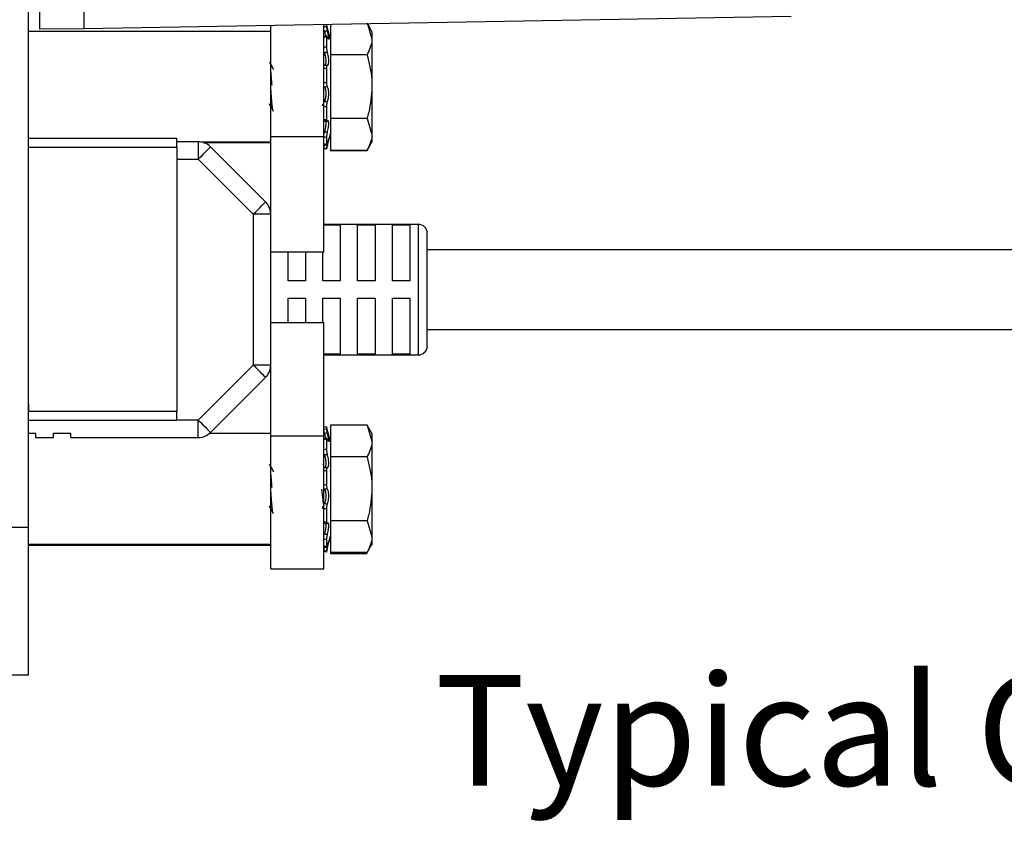
# Model space of a CAD drawing. Units: inches. Extents: x 0.3 to 8.1, y 0.3 to 10.7.
# Drawn here: x 5.7 to 6.4, y 2.7 to 3.3 of the extents above; entities that cross this region are included whole.
import ezdxf

# ---------------------------------------------------------------- set-up
doc = ezdxf.new("R2010")
doc.units = ezdxf.units.IN
doc.header["$MEASUREMENT"] = 0
doc.layers.add('BORDER', color=7, linetype='Continuous')
doc.styles.add('SLDTEXTSTYLE0', font='ARIAL.TTF', dxfattribs={"width": 0.948})

msp = doc.modelspace()

# ---------------------------------------------------------------- linework, layer by layer
at = {"color": 7, "linetype": 'Continuous', "lineweight": 25}
for p, q in [((5.71036, 2.88088), (5.71036, 3.82552)), ((5.71891, 3.25653), (5.71891, 3.28308)), ((6.28616, 3.26614), (5.75224, 3.25682)), ((5.89324, 3.25498), (5.71036, 3.25498)), ((5.75224, 3.25682), (5.71891, 3.25653)), ((5.89324, 3.17567), (5.89324, 3.25928)), ((5.93324, 3.17567), (5.93324, 3.25963)), ((5.93532, 3.26001), (5.93532, 3.2588)), ((5.93836, 3.24885), (5.93536, 3.26005)), ((5.93836, 3.26007), (5.93836, 3.23737)), ((5.96597, 3.26143), (5.9697, 3.2494)), ((5.9697, 3.25498), (5.96648, 3.26056)), ((5.9697, 3.25498), (5.9697, 3.2494)), ((5.93548, 3.25159), (5.9334, 3.2512)), ((5.93532, 3.25076), (5.93532, 3.24344)), ((5.9697, 3.2494), (5.9697, 3.21332)), ((5.93432, 3.23711), (5.93324, 3.23711)), ((5.96597, 3.23737), (5.93836, 3.23737)), ((5.93836, 3.23737), (5.93836, 3.18926)), ((5.93532, 3.22704), (5.93532, 3.21657)), ((5.93836, 3.22705), (5.93797, 3.22635)), ((5.9697, 3.21332), (5.9697, 3.17723)), ((5.93241, 3.19928), (5.93297, 3.20029)), ((5.93241, 3.19886), (5.93297, 3.19987)), ((5.93532, 3.19807), (5.93532, 3.18846)), ((5.93823, 3.19479), (5.93836, 3.19504)), ((5.93823, 3.19437), (5.93836, 3.19462)), ((5.96597, 3.18926), (5.93836, 3.18926)), ((5.93836, 3.18926), (5.93836, 3.16521)), ((5.96597, 3.18926), (5.9697, 3.17723)), ((5.82237, 3.17425), (5.71036, 3.17425)), ((5.82237, 3.16769), (5.82237, 3.17425)), ((5.89324, 3.17567), (5.93324, 3.17567)), ((5.89324, 3.08864), (5.89324, 3.17567)), ((5.93324, 3.08864), (5.93324, 3.17567)), ((5.93532, 3.17493), (5.93532, 3.16985)), ((5.93536, 3.16658), (5.93836, 3.17778)), ((5.93739, 3.17373), (5.93836, 3.17737)), ((5.9697, 3.17723), (5.9697, 3.17165)), ((5.83859, 3.17176), (5.82237, 3.17176)), ((5.82237, 3.16769), (5.82237, 2.96822)), ((5.83859, 3.17176), (5.83859, 3.15864)), ((5.84031, 3.17165), (5.89324, 3.17165)), ((5.84229, 3.17123), (5.89324, 3.17123)), ((5.88939, 3.1264), (5.84787, 3.16792)), ((5.93324, 3.1699), (5.93347, 3.16985)), ((5.93327, 3.16669), (5.93328, 3.16673)), ((5.93405, 3.17014), (5.93386, 3.1694)), ((5.93536, 3.16616), (5.93545, 3.16649)), ((5.96597, 3.16521), (5.9697, 3.17165)), ((5.9697, 3.17165), (5.9697, 3.17123)), ((5.83859, 3.15864), (5.88011, 3.11712)), ((5.93836, 3.16521), (5.93836, 3.16479)), ((5.96597, 3.16521), (5.93836, 3.16521)), ((5.96597, 3.16479), (5.93836, 3.16479)), ((5.88011, 3.11712), (5.88011, 3.00332)), ((5.89324, 3.11712), (5.88011, 3.11712)), ((6.00479, 3.10943), (5.93324, 3.10943)), ((5.93324, 3.10899), (5.94573, 3.10899)), ((5.94573, 3.10899), (5.94573, 3.06678)), ((5.95885, 3.10899), (5.97198, 3.10899)), ((5.95885, 3.06678), (5.95885, 3.10899)), ((5.97198, 3.10899), (5.97198, 3.06678)), ((5.9851, 3.10899), (5.99823, 3.10899)), ((5.9851, 3.06678), (5.9851, 3.10899)), ((5.99823, 3.10899), (5.99823, 3.06678)), ((6.01135, 3.01757), (6.01135, 3.10287)), ((5.89324, 3.08864), (5.93324, 3.08864)), ((5.89324, 3.06022), (5.89324, 3.08864)), ((5.90636, 3.06678), (5.90636, 3.08864)), ((5.91948, 3.08864), (5.91948, 3.06678)), ((5.93261, 3.06678), (5.93261, 3.08864)), ((6.52651, 3.09022), (6.01135, 3.09022)), ((5.91948, 3.06678), (5.90636, 3.06678)), ((5.94573, 3.06678), (5.93261, 3.06678)), ((5.97198, 3.06678), (5.95885, 3.06678)), ((5.99823, 3.06678), (5.9851, 3.06678)), ((5.89324, 3.03531), (5.89324, 3.06022)), ((5.90636, 3.05365), (5.91948, 3.05365)), ((5.90636, 3.03531), (5.90636, 3.05365)), ((5.91948, 3.05365), (5.91948, 3.03531)), ((5.93261, 3.05365), (5.94573, 3.05365)), ((5.93261, 3.03531), (5.93261, 3.05365)), ((5.94573, 3.05365), (5.94573, 3.01144)), ((5.95885, 3.05365), (5.97198, 3.05365)), ((5.95885, 3.01144), (5.95885, 3.05365)), ((5.97198, 3.05365), (5.97198, 3.01144)), ((5.9851, 3.05365), (5.99823, 3.05365)), ((5.9851, 3.01144), (5.9851, 3.05365)), ((5.99823, 3.05365), (5.99823, 3.01144)), ((5.89324, 3.03531), (5.93324, 3.03531)), ((5.89324, 2.94992), (5.89324, 3.03531)), ((5.93324, 2.94992), (5.93324, 3.03531)), ((6.01135, 3.03022), (6.54615, 3.03022)), ((5.94573, 3.01144), (5.93324, 3.01144)), ((5.93324, 3.011), (6.00479, 3.011)), ((5.97198, 3.01144), (5.95885, 3.01144)), ((5.99823, 3.01144), (5.9851, 3.01144)), ((5.88011, 3.00332), (5.83859, 2.96179)), ((5.89324, 3.00332), (5.88011, 3.00332)), ((5.84787, 2.95251), (5.88939, 2.99404)), ((5.82237, 2.96822), (5.71059, 2.96822)), ((5.82237, 2.96166), (5.82237, 2.96822)), ((5.71036, 2.96166), (5.82237, 2.96166)), ((5.83859, 2.94867), (5.83859, 2.96179)), ((5.96597, 2.95806), (5.93836, 2.95806)), ((5.93836, 2.95806), (5.93836, 2.934)), ((5.9697, 2.95161), (5.96597, 2.95806)), ((5.96597, 2.95806), (5.9697, 2.94603)), ((5.71036, 2.95195), (5.71607, 2.95195)), ((5.71607, 2.95161), (5.71036, 2.95161)), ((5.71607, 2.94867), (5.71607, 2.95195)), ((5.7292, 2.95195), (5.74232, 2.95195)), ((5.7292, 2.94867), (5.7292, 2.95195)), ((5.74232, 2.95161), (5.7292, 2.95161)), ((5.74232, 2.94867), (5.74232, 2.95195)), ((5.89324, 2.95161), (5.84687, 2.95161)), ((5.93328, 2.9536), (5.93324, 2.954)), ((5.93532, 2.95681), (5.93532, 2.95542)), ((5.93536, 2.95668), (5.93532, 2.95681)), ((5.93836, 2.94548), (5.93536, 2.95668)), ((5.9697, 2.95161), (5.9697, 2.94603)), ((5.71607, 2.94867), (5.7292, 2.94867)), ((5.74232, 2.94867), (5.83859, 2.94867)), ((5.89324, 2.94992), (5.93324, 2.94992)), ((5.89324, 2.84975), (5.89324, 2.94992)), ((5.93324, 2.9478), (5.93324, 2.94992)), ((5.93324, 2.84975), (5.93324, 2.94992)), ((5.93548, 2.94821), (5.9334, 2.94783)), ((5.93532, 2.94739), (5.93532, 2.94006)), ((5.9697, 2.94603), (5.9697, 2.90994)), ((5.93432, 2.93374), (5.93324, 2.93374)), ((5.93836, 2.934), (5.93836, 2.88589)), ((5.96597, 2.934), (5.93836, 2.934)), ((5.93532, 2.92367), (5.93532, 2.9132)), ((5.93836, 2.92368), (5.93797, 2.92297)), ((5.9697, 2.90994), (5.9697, 2.87386)), ((5.93238, 2.89501), (5.93297, 2.89607)), ((5.93241, 2.89591), (5.93297, 2.89692)), ((5.93287, 2.89607), (5.93261, 2.89656)), ((5.93532, 2.8947), (5.93532, 2.88509)), ((5.93823, 2.89142), (5.93836, 2.89166)), ((5.93823, 2.89057), (5.93836, 2.89082)), ((5.96597, 2.88589), (5.93836, 2.88589)), ((5.93836, 2.88589), (5.93836, 2.86099)), ((5.96597, 2.88589), (5.9697, 2.87386)), ((5.71036, 2.88088), (5.69724, 2.88088)), ((5.71036, 2.76936), (5.71036, 2.88088)), ((5.93532, 2.87156), (5.93532, 2.86648)), ((5.93536, 2.86321), (5.93836, 2.87441)), ((5.93745, 2.87017), (5.93836, 2.87357)), ((5.9697, 2.87386), (5.9697, 2.86743)), ((5.71036, 2.86828), (5.89324, 2.86828)), ((5.71036, 2.86743), (5.89324, 2.86743)), ((5.93405, 2.86676), (5.93386, 2.86602)), ((5.93536, 2.86236), (5.93555, 2.86309)), ((5.96597, 2.86183), (5.93836, 2.86183)), ((5.96597, 2.86183), (5.9697, 2.86828)), ((5.96597, 2.86099), (5.93836, 2.86099)), ((5.89324, 2.84975), (5.93324, 2.84975)), ((5.71036, 2.76936), (5.69724, 2.76936))]:
    msp.add_line(p, q, dxfattribs=at)
at = {"color": 8, "linetype": 'Continuous', "lineweight": 25}
for p, q in [((5.71036, 3.16769), (5.82237, 3.16769)), ((5.82237, 3.15864), (5.83859, 3.15864)), ((6.00479, 3.011), (6.00479, 3.10943)), ((5.83859, 2.96179), (5.82237, 2.96179)), ((5.93324, 2.954), (5.93364, 2.95412))]:
    msp.add_line(p, q, dxfattribs=at)
at = {"color": 7, "linetype": 'Continuous', "lineweight": 25, "flags": 128}
for points in [[(5.75224, 3.37348), (5.75224, 3.3498), (5.75224, 3.32768), (5.75224, 3.30789), (5.75224, 3.29099), (5.75224, 3.277), (5.75224, 3.26618), (5.75224, 3.25925), (5.75224, 3.25682)], [(5.93463, 3.26), (5.93389, 3.2598), (5.93324, 3.25963)], [(5.84787, 3.16792), (5.84769, 3.16774), (5.84716, 3.16721), (5.84631, 3.16636), (5.84515, 3.1652), (5.84375, 3.1638), (5.84214, 3.16219), (5.8404, 3.16045), (5.83859, 3.15864)], [(5.93532, 3.16645), (5.93389, 3.16683), (5.93324, 3.16701)], [(5.93532, 3.16603), (5.93389, 3.16641), (5.93324, 3.16659)], [(5.93386, 3.1694), (5.93475, 3.16924), (5.936, 3.16903)], [(5.88011, 3.11712), (5.88193, 3.11893), (5.88367, 3.12067), (5.88527, 3.12227), (5.88668, 3.12368), (5.88783, 3.12483), (5.88869, 3.12569), (5.88922, 3.12622), (5.88939, 3.1264)], [(5.88939, 2.99404), (5.88922, 2.99421), (5.88869, 2.99474), (5.88783, 2.9956), (5.88668, 2.99675), (5.88527, 2.99816), (5.88367, 2.99977), (5.88193, 3.00151), (5.88011, 3.00332)], [(5.83859, 2.96179), (5.8404, 2.95998), (5.84214, 2.95824), (5.84375, 2.95664), (5.84515, 2.95523), (5.84631, 2.95408), (5.84716, 2.95322), (5.84769, 2.95269), (5.84787, 2.95251)], [(5.93532, 2.95681), (5.93389, 2.95643), (5.93324, 2.95626)], [(5.93532, 2.86308), (5.93389, 2.86346), (5.93324, 2.86363)], [(5.93532, 2.86223), (5.93389, 2.86262), (5.93324, 2.86279)], [(5.93386, 2.86602), (5.93475, 2.86587), (5.936, 2.86566)]]:
    msp.add_lwpolyline(points, dxfattribs=at)
at = {"color": 7, "linetype": 'Continuous', "lineweight": 25}
for centre, radius, start, end in [((5.83859, 3.15864), 0.01312, 44.9997, 90.00018), ((5.88011, 3.11712), 0.01312, 0.00054, 44.99948), ((6.00479, 3.10287), 0.00656, 0.00041, 89.9997), ((6.00479, 3.01757), 0.00656, 270.0003, 359.99959), ((5.88011, 3.00332), 0.01312, 315.00062, 359.99933), ((5.83859, 2.96179), 0.01312, 269.99987, 315.00029)]:
    msp.add_arc(centre, radius, start, end, dxfattribs=at)
for points, knots in [([(5.93324, 3.25822), (5.93345, 3.25828), (5.93415, 3.25847), (5.93485, 3.25867), (5.93532, 3.2588)], [0, 0, 0, 0, 0.311714, 1, 1, 1, 1]), ([(5.936, 3.25544), (5.93558, 3.25537), (5.93487, 3.25524), (5.93416, 3.25512), (5.93386, 3.25506)], [0, 0, 0, 0, 0.583006, 1, 1, 1, 1]), ([(5.93386, 3.25506), (5.93387, 3.25502), (5.93405, 3.25429), (5.93435, 3.25309), (5.93456, 3.25191), (5.93465, 3.25143)], [0, 0, 0, 0, 0.0378929, 0.6064219, 1, 1, 1, 1]), ([(5.93532, 3.2588), (5.93534, 3.25865), (5.93537, 3.25825), (5.93552, 3.25753), (5.93572, 3.25656), (5.9359, 3.25584), (5.936, 3.25544)], [0, 0, 0, 0, 0.1308, 0.353199, 0.642625, 1, 1, 1, 1]), ([(5.936, 3.25063), (5.93604, 3.25052), (5.93623, 3.25008), (5.93637, 3.24958), (5.93701, 3.2489), (5.93715, 3.24982), (5.93701, 3.25064), (5.93678, 3.25216), (5.93642, 3.25376), (5.93613, 3.2549), (5.936, 3.25544)], [0, 0, 0, 0, 0.042239, 0.170988, 0.222183, 0.276947, 0.399272, 0.578353, 0.800752, 1, 1, 1, 1]), ([(5.93324, 3.2504), (5.93322, 3.25058), (5.9332, 3.25084), (5.93337, 3.25103), (5.93342, 3.25108)], [0, 0, 0, 0, 0.709847, 1, 1, 1, 1]), ([(5.93532, 3.25076), (5.93485, 3.25068), (5.93415, 3.25055), (5.93345, 3.25043), (5.93324, 3.2504)], [0, 0, 0, 0, 0.688617, 1, 1, 1, 1]), ([(5.936, 3.25063), (5.93592, 3.2508), (5.93582, 3.25106), (5.93556, 3.25154), (5.93526, 3.25121), (5.9353, 3.25095), (5.93532, 3.25076)], [0, 0, 0, 0, 0.372874, 0.560302, 0.672278, 1, 1, 1, 1]), ([(5.9697, 3.2494), (5.96969, 3.24912), (5.96963, 3.2449), (5.96774, 3.24101), (5.96597, 3.23737)], [0, 0, 0, 0, 0.067706, 1, 1, 1, 1]), ([(5.93324, 3.24297), (5.93345, 3.24302), (5.93415, 3.24318), (5.93485, 3.24333), (5.93532, 3.24344)], [0, 0, 0, 0, 0.3119121, 1, 1, 1, 1]), ([(5.93532, 3.24344), (5.93533, 3.24311), (5.93536, 3.24242), (5.93549, 3.24137), (5.93569, 3.24029), (5.9359, 3.23958), (5.936, 3.23923)], [0, 0, 0, 0, 0.225972, 0.483017, 0.74329, 1, 1, 1, 1]), ([(5.936, 3.23923), (5.93558, 3.23917), (5.93487, 3.23907), (5.93416, 3.23897), (5.93386, 3.23892)], [0, 0, 0, 0, 0.582918, 1, 1, 1, 1]), ([(5.93386, 3.23892), (5.93387, 3.23889), (5.93408, 3.23822), (5.93441, 3.23686), (5.93474, 3.23486), (5.93488, 3.23298), (5.93484, 3.23136), (5.93464, 3.23026), (5.93433, 3.22944), (5.93397, 3.22939), (5.93386, 3.22938)], [0, 0, 0, 0, 0.011572, 0.209111, 0.41981, 0.615266, 0.776728, 0.895449, 0.968989, 1, 1, 1, 1]), ([(5.936, 3.22941), (5.93604, 3.22939), (5.93628, 3.22932), (5.9368, 3.22983), (5.93699, 3.23085), (5.93713, 3.23232), (5.93705, 3.23407), (5.93681, 3.23595), (5.93646, 3.23769), (5.93614, 3.23877), (5.936, 3.23923)], [0, 0, 0, 0, 0.012999, 0.068799, 0.170756, 0.316808, 0.490399, 0.676565, 0.861961, 1, 1, 1, 1]), ([(5.96597, 3.23737), (5.96752, 3.23118), (5.96949, 3.22324), (5.96966, 3.2151), (5.9697, 3.21332)], [0, 0, 0, 0, 0.780908, 1, 1, 1, 1]), ([(5.89557, 3.22618), (5.89504, 3.22712), (5.89398, 3.22901), (5.89292, 3.2309), (5.89239, 3.23185)], [0, 0, 0, 0, 0.499383, 1, 1, 1, 1]), ([(5.89424, 3.2144), (5.89408, 3.21645), (5.89377, 3.22046), (5.89355, 3.22465), (5.89326, 3.22677), (5.89324, 3.22693)], [0, 0, 0, 0, 0.48885, 0.962296, 1, 1, 1, 1]), ([(5.93532, 3.22704), (5.93485, 3.22703), (5.93415, 3.22701), (5.93345, 3.227), (5.93324, 3.227)], [0, 0, 0, 0, 0.688446, 1, 1, 1, 1]), ([(5.93386, 3.22938), (5.93416, 3.22938), (5.93487, 3.22939), (5.93558, 3.2294), (5.936, 3.22941)], [0, 0, 0, 0, 0.416917, 1, 1, 1, 1]), ([(5.936, 3.22941), (5.9359, 3.22939), (5.93563, 3.22935), (5.93549, 3.22878), (5.93534, 3.22805), (5.93533, 3.22741), (5.93532, 3.22704)], [0, 0, 0, 0, 0.104274, 0.289177, 0.580349, 1, 1, 1, 1]), ([(5.89487, 3.196), (5.89466, 3.19733), (5.89445, 3.19872), (5.89411, 3.20209), (5.89379, 3.20653), (5.89345, 3.21111), (5.89325, 3.21371), (5.89324, 3.21391)], [0, 0, 0, 0, 0.224155, 0.234223, 0.56484, 0.966818, 1, 1, 1, 1]), ([(5.93324, 3.2164), (5.93345, 3.21642), (5.93415, 3.21648), (5.93485, 3.21653), (5.93532, 3.21657)], [0, 0, 0, 0, 0.31175, 1, 1, 1, 1]), ([(5.936, 3.21311), (5.93558, 3.21309), (5.93487, 3.21306), (5.93416, 3.21302), (5.93386, 3.213)], [0, 0, 0, 0, 0.5829954, 1, 1, 1, 1]), ([(5.93386, 3.213), (5.93387, 3.21299), (5.93412, 3.21267), (5.93446, 3.21176), (5.93476, 3.21023), (5.93489, 3.2084), (5.93483, 3.20649), (5.93459, 3.20468), (5.93427, 3.20326), (5.93396, 3.20249), (5.93386, 3.20223)], [0, 0, 0, 0, 0.005134, 0.109506, 0.257191, 0.429321, 0.60659, 0.775139, 0.92356, 1, 1, 1, 1]), ([(5.93532, 3.21657), (5.93533, 3.2162), (5.93535, 3.21548), (5.93548, 3.21451), (5.93564, 3.21369), (5.93589, 3.21328), (5.936, 3.21311)], [0, 0, 0, 0, 0.313166, 0.600302, 0.832046, 1, 1, 1, 1]), ([(5.936, 3.20203), (5.93604, 3.20212), (5.93631, 3.20268), (5.93667, 3.2039), (5.93699, 3.20571), (5.93712, 3.20765), (5.93707, 3.20952), (5.93683, 3.21112), (5.93654, 3.21235), (5.93614, 3.21291), (5.936, 3.21311)], [0, 0, 0, 0, 0.026398, 0.162939, 0.331126, 0.508187, 0.675226, 0.820398, 0.934893, 1, 1, 1, 1]), ([(5.9697, 3.21332), (5.96921, 3.20676), (5.9686, 3.19862), (5.9664, 3.19079), (5.96597, 3.18926)], [0, 0, 0, 0, 0.805273, 1, 1, 1, 1]), ([(5.89201, 3.2005), (5.89255, 3.19955), (5.89361, 3.19766), (5.89467, 3.19576), (5.8952, 3.19481)], [0, 0, 0, 0, 0.499232, 1, 1, 1, 1]), ([(5.93532, 3.19807), (5.93485, 3.19814), (5.93415, 3.19824), (5.93345, 3.19835), (5.93324, 3.19838)], [0, 0, 0, 0, 0.688139, 1, 1, 1, 1]), ([(5.93386, 3.20223), (5.93416, 3.2022), (5.93487, 3.20214), (5.93558, 3.20207), (5.936, 3.20203)], [0, 0, 0, 0, 0.417056, 1, 1, 1, 1]), ([(5.936, 3.20203), (5.9359, 3.2018), (5.93568, 3.20127), (5.9355, 3.20035), (5.93536, 3.19926), (5.93534, 3.19848), (5.93532, 3.19807)], [0, 0, 0, 0, 0.184357, 0.424142, 0.695858, 1, 1, 1, 1]), ([(5.93324, 3.18865), (5.93345, 3.18863), (5.93415, 3.18857), (5.93485, 3.18851), (5.93532, 3.18846)], [0, 0, 0, 0, 0.3114393, 1, 1, 1, 1]), ([(5.93532, 3.18846), (5.93534, 3.18818), (5.93536, 3.18771), (5.9354, 3.18716), (5.93573, 3.18676), (5.9359, 3.18697), (5.936, 3.18708)], [0, 0, 0, 0, 0.409537, 0.685747, 0.826148, 1, 1, 1, 1]), ([(5.936, 3.18708), (5.93558, 3.1871), (5.93487, 3.18715), (5.93416, 3.18719), (5.93386, 3.1872)], [0, 0, 0, 0, 0.583134, 1, 1, 1, 1]), ([(5.93458, 3.18716), (5.93463, 3.1871), (5.9349, 3.18673), (5.93484, 3.18568), (5.93483, 3.18421), (5.93456, 3.18242), (5.93423, 3.18077), (5.93396, 3.17972), (5.93386, 3.17932)], [0, 0, 0, 0, 0.02937, 0.170243, 0.364733, 0.595159, 0.844666, 1, 1, 1, 1]), ([(5.936, 3.17897), (5.93604, 3.17913), (5.93628, 3.17998), (5.93663, 3.18151), (5.93695, 3.18346), (5.93713, 3.18519), (5.93705, 3.18639), (5.93697, 3.18731), (5.93631, 3.18755), (5.93611, 3.18725), (5.936, 3.18708)], [0, 0, 0, 0, 0.052476, 0.277864, 0.497717, 0.683002, 0.817938, 0.898863, 0.942242, 1, 1, 1, 1]), ([(5.93324, 3.17546), (5.93325, 3.17573), (5.93327, 3.17633), (5.93342, 3.17729), (5.9336, 3.17831), (5.93378, 3.179), (5.93386, 3.17932)], [0, 0, 0, 0, 0.201632, 0.458869, 0.743559, 1, 1, 1, 1]), ([(5.93532, 3.17493), (5.93485, 3.17505), (5.93415, 3.17523), (5.93345, 3.17541), (5.93324, 3.17546)], [0, 0, 0, 0, 0.6881346, 1, 1, 1, 1]), ([(5.93386, 3.17932), (5.93416, 3.17927), (5.93487, 3.17915), (5.93558, 3.17904), (5.936, 3.17897)], [0, 0, 0, 0, 0.4170627, 1, 1, 1, 1]), ([(5.936, 3.17897), (5.93591, 3.17862), (5.93572, 3.17791), (5.93552, 3.17686), (5.93537, 3.17586), (5.93534, 3.17523), (5.93532, 3.17493)], [0, 0, 0, 0, 0.264604, 0.535749, 0.784055, 1, 1, 1, 1]), ([(5.93704, 3.17376), (5.93704, 3.17378), (5.93697, 3.17397), (5.93666, 3.17288), (5.93638, 3.17235), (5.93613, 3.17151), (5.936, 3.17107)], [0, 0, 0, 0, 0.014327, 0.190094, 0.565682, 1, 1, 1, 1]), ([(5.936, 3.16903), (5.93604, 3.1692), (5.93625, 3.16999), (5.93657, 3.17125), (5.93692, 3.17262), (5.93705, 3.17337), (5.93709, 3.17364)], [0, 0, 0, 0, 0.108836, 0.51716, 0.826691, 1, 1, 1, 1]), ([(5.9697, 3.17723), (5.96969, 3.17695), (5.96963, 3.17273), (5.96774, 3.16884), (5.96597, 3.16521)], [0, 0, 0, 0, 0.067706, 1, 1, 1, 1]), ([(5.93324, 3.17032), (5.93345, 3.17027), (5.93415, 3.17012), (5.93485, 3.16996), (5.93532, 3.16985)], [0, 0, 0, 0, 0.311429, 1, 1, 1, 1]), ([(5.93355, 3.17025), (5.9335, 3.17002), (5.9334, 3.16954), (5.93328, 3.16893), (5.93325, 3.16855), (5.93324, 3.16841)], [0, 0, 0, 0, 0.385306, 0.782979, 1, 1, 1, 1]), ([(5.93327, 3.16711), (5.93327, 3.16713), (5.93332, 3.16732), (5.93344, 3.16779), (5.93363, 3.16853), (5.93378, 3.1691), (5.93386, 3.1694)], [0, 0, 0, 0, 0.029822, 0.254316, 0.604728, 1, 1, 1, 1]), ([(5.93532, 3.16985), (5.93532, 3.16973), (5.93533, 3.16952), (5.93562, 3.16985), (5.93573, 3.17031), (5.93589, 3.17077), (5.936, 3.17107)], [0, 0, 0, 0, 0.133876, 0.230729, 0.509238, 1, 1, 1, 1]), ([(5.936, 3.16903), (5.93591, 3.16869), (5.93575, 3.16808), (5.93554, 3.16729), (5.93541, 3.16677), (5.93534, 3.16652), (5.93532, 3.16645)], [0, 0, 0, 0, 0.391054, 0.70979, 0.920792, 1, 1, 1, 1]), ([(5.936, 3.16861), (5.93591, 3.16827), (5.93575, 3.16766), (5.93555, 3.16688), (5.93543, 3.16644), (5.93539, 3.16627)], [0, 0, 0, 0, 0.43079, 0.781914, 1, 1, 1, 1]), ([(5.71059, 2.96822), (5.71077, 2.97047), (5.71095, 2.97283), (5.71039, 2.97509), (5.71036, 2.97518)], [0, 0, 0, 0, 0.956786, 1, 1, 1, 1]), ([(5.93324, 2.95485), (5.93345, 2.95491), (5.93415, 2.9551), (5.93485, 2.95529), (5.93532, 2.95542)], [0, 0, 0, 0, 0.311714, 1, 1, 1, 1]), ([(5.93386, 2.95169), (5.93377, 2.95205), (5.93361, 2.95272), (5.93342, 2.95364), (5.93328, 2.95433), (5.93325, 2.95471), (5.93324, 2.95485)], [0, 0, 0, 0, 0.341894, 0.644394, 0.874453, 1, 1, 1, 1]), ([(5.936, 2.95207), (5.93558, 2.952), (5.93487, 2.95187), (5.93416, 2.95174), (5.93386, 2.95169)], [0, 0, 0, 0, 0.583006, 1, 1, 1, 1]), ([(5.93386, 2.95169), (5.93387, 2.95165), (5.93405, 2.95092), (5.93435, 2.94971), (5.93456, 2.94854), (5.93465, 2.94806)], [0, 0, 0, 0, 0.037895, 0.60642, 1, 1, 1, 1]), ([(5.93532, 2.95542), (5.93534, 2.95527), (5.93537, 2.95487), (5.93552, 2.95415), (5.93572, 2.95318), (5.9359, 2.95247), (5.936, 2.95207)], [0, 0, 0, 0, 0.1307946, 0.3531942, 0.6426205, 1, 1, 1, 1]), ([(5.93532, 2.95458), (5.93534, 2.95443), (5.93537, 2.95409), (5.93543, 2.95375), (5.93547, 2.95357)], [0, 0, 0, 0, 0.437086, 1, 1, 1, 1]), ([(5.936, 2.94726), (5.93604, 2.94715), (5.93623, 2.9467), (5.93637, 2.9462), (5.93701, 2.94553), (5.93715, 2.94645), (5.93701, 2.94727), (5.93678, 2.94878), (5.93642, 2.95039), (5.93613, 2.95153), (5.936, 2.95207)], [0, 0, 0, 0, 0.04224, 0.170989, 0.222184, 0.276948, 0.399272, 0.578354, 0.800753, 1, 1, 1, 1]), ([(5.93324, 2.94702), (5.93322, 2.94721), (5.9332, 2.94747), (5.93337, 2.94765), (5.93342, 2.94771)], [0, 0, 0, 0, 0.709841, 1, 1, 1, 1]), ([(5.93532, 2.94739), (5.93485, 2.94731), (5.93415, 2.94718), (5.93345, 2.94706), (5.93324, 2.94702)], [0, 0, 0, 0, 0.688617, 1, 1, 1, 1]), ([(5.936, 2.94726), (5.93592, 2.94743), (5.93582, 2.94769), (5.93556, 2.94817), (5.93526, 2.94783), (5.9353, 2.94758), (5.93532, 2.94739)], [0, 0, 0, 0, 0.372873, 0.560301, 0.672276, 1, 1, 1, 1]), ([(5.9697, 2.94603), (5.96969, 2.94574), (5.96963, 2.94153), (5.96774, 2.93763), (5.96597, 2.934)], [0, 0, 0, 0, 0.067705, 1, 1, 1, 1]), ([(5.93324, 2.9396), (5.93345, 2.93965), (5.93415, 2.93981), (5.93485, 2.93996), (5.93532, 2.94006)], [0, 0, 0, 0, 0.311913, 1, 1, 1, 1]), ([(5.936, 2.93585), (5.93558, 2.9358), (5.93487, 2.9357), (5.93416, 2.93559), (5.93386, 2.93555)], [0, 0, 0, 0, 0.582918, 1, 1, 1, 1]), ([(5.93386, 2.93555), (5.93387, 2.93552), (5.93408, 2.93485), (5.93441, 2.93348), (5.93474, 2.93149), (5.93488, 2.92961), (5.93484, 2.92799), (5.93464, 2.92688), (5.93433, 2.92607), (5.93397, 2.92602), (5.93386, 2.92601)], [0, 0, 0, 0, 0.011574, 0.209111, 0.419809, 0.615265, 0.776728, 0.89545, 0.968989, 1, 1, 1, 1]), ([(5.93532, 2.94006), (5.93533, 2.93974), (5.93536, 2.93905), (5.93549, 2.938), (5.93569, 2.93691), (5.9359, 2.9362), (5.936, 2.93585)], [0, 0, 0, 0, 0.225972, 0.483019, 0.743291, 1, 1, 1, 1]), ([(5.936, 2.92603), (5.93604, 2.92602), (5.93628, 2.92594), (5.9368, 2.92646), (5.93699, 2.92747), (5.93713, 2.92894), (5.93705, 2.9307), (5.93681, 2.93258), (5.93646, 2.93432), (5.93614, 2.93539), (5.936, 2.93585)], [0, 0, 0, 0, 0.012999, 0.0688, 0.170758, 0.316808, 0.490399, 0.676566, 0.861963, 1, 1, 1, 1]), ([(5.89557, 2.92281), (5.89504, 2.92375), (5.89398, 2.92564), (5.89292, 2.92753), (5.89239, 2.92847)], [0, 0, 0, 0, 0.499383, 1, 1, 1, 1]), ([(5.93324, 2.92759), (5.93311, 2.92816), (5.93293, 2.929), (5.93275, 2.92834), (5.93269, 2.92813)], [0, 0, 0, 0, 0.68233, 1, 1, 1, 1]), ([(5.96597, 2.934), (5.96752, 2.9278), (5.96949, 2.91987), (5.96966, 2.91173), (5.9697, 2.90994)], [0, 0, 0, 0, 0.780908, 1, 1, 1, 1]), ([(5.89424, 2.91103), (5.89408, 2.91307), (5.89377, 2.91709), (5.89355, 2.92128), (5.89326, 2.9234), (5.89324, 2.92355)], [0, 0, 0, 0, 0.488852, 0.962295, 1, 1, 1, 1]), ([(5.93532, 2.92367), (5.93485, 2.92366), (5.93415, 2.92364), (5.93345, 2.92363), (5.93324, 2.92363)], [0, 0, 0, 0, 0.6884463, 1, 1, 1, 1]), ([(5.93386, 2.92601), (5.93416, 2.92601), (5.93487, 2.92601), (5.93558, 2.92603), (5.936, 2.92603)], [0, 0, 0, 0, 0.4169165, 1, 1, 1, 1]), ([(5.936, 2.92603), (5.9359, 2.92602), (5.93563, 2.92598), (5.93549, 2.9254), (5.93534, 2.92467), (5.93533, 2.92404), (5.93532, 2.92367)], [0, 0, 0, 0, 0.104275, 0.28918, 0.580349, 1, 1, 1, 1]), ([(5.93324, 2.91303), (5.93345, 2.91305), (5.93415, 2.91311), (5.93485, 2.91316), (5.93532, 2.9132)], [0, 0, 0, 0, 0.31175, 1, 1, 1, 1]), ([(5.93532, 2.9132), (5.93533, 2.91282), (5.93535, 2.91211), (5.93548, 2.91113), (5.93564, 2.91032), (5.93589, 2.90991), (5.936, 2.90974)], [0, 0, 0, 0, 0.313161, 0.600302, 0.832043, 1, 1, 1, 1]), ([(5.89487, 2.89263), (5.89466, 2.89396), (5.89445, 2.89535), (5.89411, 2.89872), (5.89379, 2.90316), (5.89345, 2.90774), (5.89325, 2.91034), (5.89324, 2.91054)], [0, 0, 0, 0, 0.224155, 0.234224, 0.564841, 0.966819, 1, 1, 1, 1]), ([(5.93368, 2.89743), (5.93354, 2.89771), (5.93304, 2.89876), (5.93281, 2.90134), (5.93231, 2.90512), (5.93201, 2.9081), (5.93185, 2.9097)], [0, 0, 0, 0, 0.076511, 0.278736, 0.613287, 1, 1, 1, 1]), ([(5.936, 2.90974), (5.93558, 2.90972), (5.93487, 2.90969), (5.93416, 2.90965), (5.93386, 2.90963)], [0, 0, 0, 0, 0.582995, 1, 1, 1, 1]), ([(5.93386, 2.90963), (5.93387, 2.90962), (5.93412, 2.9093), (5.93446, 2.90839), (5.93476, 2.90686), (5.93489, 2.90503), (5.93483, 2.90312), (5.93459, 2.90131), (5.93427, 2.89989), (5.93396, 2.89912), (5.93386, 2.89886)], [0, 0, 0, 0, 0.0051342, 0.1095053, 0.2571898, 0.4293208, 0.6065908, 0.7751391, 0.9235617, 1, 1, 1, 1]), ([(5.936, 2.89866), (5.93604, 2.89875), (5.93631, 2.89931), (5.93667, 2.90053), (5.93699, 2.90233), (5.93712, 2.90428), (5.93707, 2.90615), (5.93683, 2.90775), (5.93654, 2.90897), (5.93614, 2.90954), (5.936, 2.90974)], [0, 0, 0, 0, 0.026398, 0.162938, 0.331127, 0.508187, 0.675227, 0.820398, 0.934893, 1, 1, 1, 1]), ([(5.9697, 2.90994), (5.96921, 2.90339), (5.9686, 2.89524), (5.9664, 2.88741), (5.96597, 2.88589)], [0, 0, 0, 0, 0.8052736, 1, 1, 1, 1]), ([(5.93386, 2.89886), (5.93416, 2.89883), (5.93487, 2.89876), (5.93558, 2.8987), (5.936, 2.89866)], [0, 0, 0, 0, 0.417056, 1, 1, 1, 1]), ([(5.936, 2.89866), (5.9359, 2.89843), (5.93568, 2.8979), (5.9355, 2.89698), (5.93536, 2.89589), (5.93534, 2.89511), (5.93532, 2.8947)], [0, 0, 0, 0, 0.184356, 0.424143, 0.695859, 1, 1, 1, 1]), ([(5.89201, 2.89713), (5.89255, 2.89618), (5.89361, 2.89429), (5.89467, 2.89239), (5.8952, 2.89144)], [0, 0, 0, 0, 0.4992309, 1, 1, 1, 1]), ([(5.93532, 2.8947), (5.93485, 2.89477), (5.93415, 2.89487), (5.93345, 2.89497), (5.93324, 2.89501)], [0, 0, 0, 0, 0.68814, 1, 1, 1, 1]), ([(5.93324, 2.88527), (5.93345, 2.88526), (5.93415, 2.8852), (5.93485, 2.88513), (5.93532, 2.88509)], [0, 0, 0, 0, 0.31144, 1, 1, 1, 1]), ([(5.93455, 2.88385), (5.93461, 2.88376), (5.9349, 2.88338), (5.93484, 2.88231), (5.93483, 2.88084), (5.93456, 2.87905), (5.93423, 2.87739), (5.93396, 2.87635), (5.93386, 2.87595)], [0, 0, 0, 0, 0.037437, 0.177141, 0.370014, 0.598523, 0.845956, 1, 1, 1, 1]), ([(5.936, 2.88371), (5.93558, 2.88373), (5.93487, 2.88377), (5.93416, 2.88381), (5.93386, 2.88383)], [0, 0, 0, 0, 0.583134, 1, 1, 1, 1]), ([(5.93532, 2.88509), (5.93534, 2.88481), (5.93536, 2.88433), (5.9354, 2.88379), (5.93573, 2.88339), (5.9359, 2.88359), (5.936, 2.88371)], [0, 0, 0, 0, 0.4095302, 0.6857444, 0.8261447, 1, 1, 1, 1]), ([(5.936, 2.8756), (5.93604, 2.87576), (5.93628, 2.8766), (5.93663, 2.87814), (5.93695, 2.88009), (5.93713, 2.88181), (5.93705, 2.88302), (5.93697, 2.88394), (5.93631, 2.88418), (5.93611, 2.88388), (5.936, 2.88371)], [0, 0, 0, 0, 0.052478, 0.277864, 0.497718, 0.683003, 0.81794, 0.898864, 0.942243, 1, 1, 1, 1]), ([(5.93386, 2.87595), (5.93416, 2.8759), (5.93487, 2.87578), (5.93558, 2.87567), (5.936, 2.8756)], [0, 0, 0, 0, 0.4170618, 1, 1, 1, 1]), ([(5.93532, 2.87156), (5.93485, 2.87168), (5.93415, 2.87185), (5.93345, 2.87203), (5.93324, 2.87209)], [0, 0, 0, 0, 0.688135, 1, 1, 1, 1]), ([(5.936, 2.8756), (5.93591, 2.87525), (5.93572, 2.87454), (5.93552, 2.87348), (5.93537, 2.87249), (5.93534, 2.87185), (5.93532, 2.87156)], [0, 0, 0, 0, 0.264604, 0.535746, 0.784055, 1, 1, 1, 1]), ([(5.93704, 2.87039), (5.93704, 2.8704), (5.93697, 2.87059), (5.93666, 2.8695), (5.93638, 2.86898), (5.93613, 2.86814), (5.936, 2.86769)], [0, 0, 0, 0, 0.014328, 0.190098, 0.565687, 1, 1, 1, 1]), ([(5.936, 2.86566), (5.93604, 2.86582), (5.93625, 2.86661), (5.93657, 2.86788), (5.93692, 2.86925), (5.93705, 2.87), (5.93709, 2.87027)], [0, 0, 0, 0, 0.108835, 0.517161, 0.826691, 1, 1, 1, 1]), ([(5.9697, 2.87386), (5.96969, 2.87358), (5.96963, 2.86936), (5.96774, 2.86546), (5.96597, 2.86183)], [0, 0, 0, 0, 0.067707, 1, 1, 1, 1]), ([(5.93324, 2.86695), (5.93345, 2.8669), (5.93415, 2.86674), (5.93485, 2.86659), (5.93532, 2.86648)], [0, 0, 0, 0, 0.31143, 1, 1, 1, 1]), ([(5.93327, 2.86373), (5.93327, 2.86376), (5.93332, 2.86395), (5.93344, 2.86441), (5.93363, 2.86515), (5.93378, 2.86572), (5.93386, 2.86602)], [0, 0, 0, 0, 0.029824, 0.254316, 0.604725, 1, 1, 1, 1]), ([(5.93327, 2.86289), (5.93327, 2.86291), (5.93332, 2.8631), (5.93338, 2.86334), (5.93343, 2.86354), (5.93344, 2.86358)], [0, 0, 0, 0, 0.098978, 0.844005, 1, 1, 1, 1]), ([(5.93532, 2.86648), (5.93532, 2.86635), (5.93533, 2.86614), (5.93562, 2.86647), (5.93573, 2.86693), (5.93589, 2.8674), (5.936, 2.86769)], [0, 0, 0, 0, 0.133869, 0.230716, 0.509233, 1, 1, 1, 1]), ([(5.936, 2.86566), (5.93591, 2.86532), (5.93575, 2.86471), (5.93554, 2.86392), (5.93541, 2.86339), (5.93534, 2.86314), (5.93532, 2.86308)], [0, 0, 0, 0, 0.391056, 0.709791, 0.920793, 1, 1, 1, 1]), ([(5.93551, 2.86293), (5.93547, 2.86276), (5.93541, 2.86253), (5.93534, 2.8623), (5.93532, 2.86223)], [0, 0, 0, 0, 0.70741, 1, 1, 1, 1]), ([(5.936, 2.86481), (5.93591, 2.86448), (5.93578, 2.86397), (5.93565, 2.86346), (5.9356, 2.86329)], [0, 0, 0, 0, 0.663797, 1, 1, 1, 1])]:
    msp.add_open_spline(points, degree=3, knots=knots, dxfattribs=at)

# ---------------------------------------------------------------- texts
at = {"layer": 'BORDER', "insert": (6.01718, 2.76947), "char_height": 0.0833333, "attachment_point": 1, "style": 'SLDTEXTSTYLE0'}
msp.add_mtext("Typical Cable Length: 10'", dxfattribs=at)

doc.saveas('drawing.dxf')
